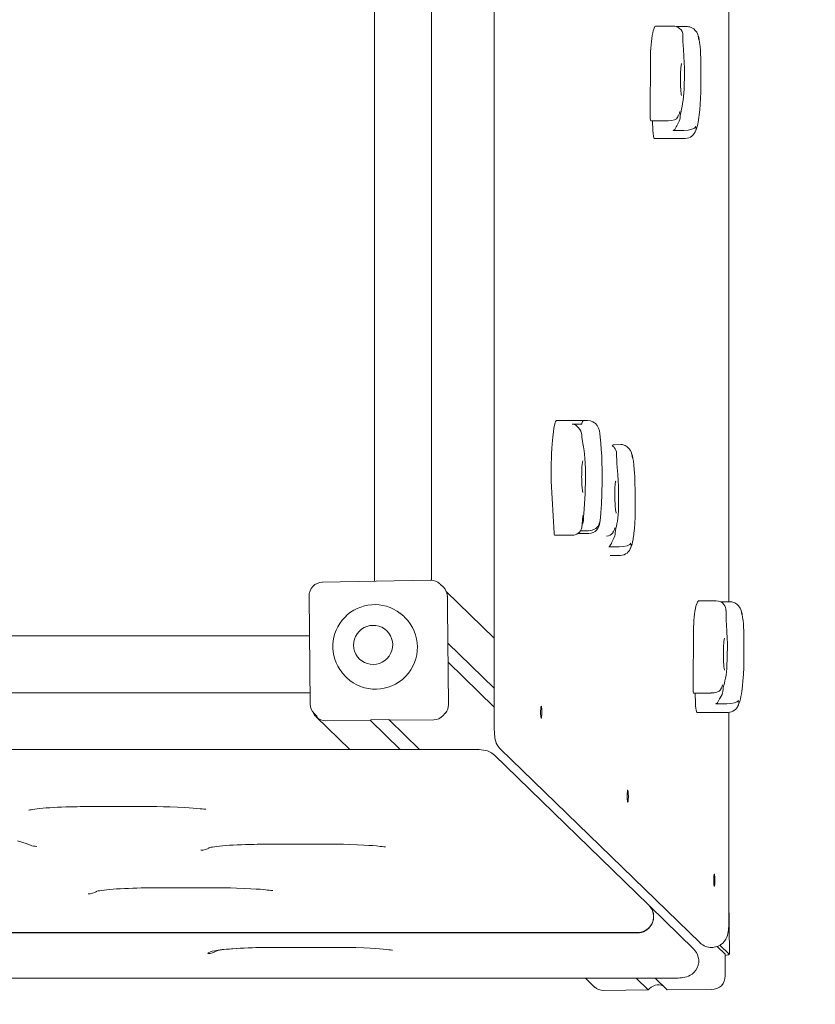
# Model space of a CAD drawing. Units: millimetres. Extents: x -2044 to 2267, y -1935 to 2271.
# Drawn here: x 272 to 858, y -443 to 283 of the extents above; entities that cross this region are included whole.
import ezdxf

# ---------------------------------------------------------------- set-up
doc = ezdxf.new("R2010")
doc.units = ezdxf.units.MM

msp = doc.modelspace()

# ---------------------------------------------------------------- linework, layer by layer
at = {"color": 7, "linetype": 'Continuous', "lineweight": 15}
for p, q in [((621.74, 505.45), (621.74, -238.27)), ((533.47, 405.2), (533.47, -131.28)), ((575.47, -130.52), (575.47, 405.19)), ((794.68, -146.49), (794.68, 377.97)), ((753.64, 278.14), (740.7, 278.14)), ((753.66, 278.08), (753.64, 278.1)), ((772.18, 270.6), (772.63, 268.03)), ((772.35, 270.21), (772.24, 270.62)), ((736.87, 255.35), (736.77, 211.32)), ((757.16, 211.12), (758.23, 213.78)), ((737.06, 208.26), (750, 208.26)), ((738.42, 208.26), (738.73, 201.26)), ((753.65, 201.26), (761.61, 201.25)), ((739.61, 195.29), (739.63, 195.32)), ((739.63, 195.29), (762.52, 195.29)), ((687.62, -12.72), (667.72, -12.72)), ((686.35, -14.89), (686.86, -13.43)), ((690.53, -12.71), (687.55, -12.71)), ((690.52, -12.78), (690.53, -12.77)), ((686.24, -15.31), (679.28, -15.31)), ((686.35, -14.89), (686.24, -15.31)), ((723.32, -38.03), (723.75, -40.22)), ((663.68, -57.47), (665.83, -95.7)), ((686.29, -91.6), (687.13, -83.14)), ((687.17, -82.51), (687.09, -83.13)), ((699.61, -87.11), (699.6, -87.9)), ((685.24, -94.13), (690.92, -94.13)), ((709.11, -95.65), (710.12, -93.49)), ((666.09, -97.22), (679.03, -97.22)), ((683.37, -95.96), (691.49, -95.96)), ((706.21, -105.93), (713.78, -105.79)), ((707.14, -112.29), (714.81, -112.14)), ((574.57, -130.48), (494.97, -132.03)), ((584.19, -135.69), (581.73, -133.3)), ((485.16, -142.13), (485.95, -221.75)), ((621.74, -173.11), (586.32, -138.72)), ((587.21, -150.79), (587.21, -143.78)), ((587.26, -150.84), (587.97, -222.3)), ((785.31, -145.72), (772.38, -145.72)), ((555.87, -157.94), (554.99, -157.08)), ((804.08, -154.31), (804.45, -156.42)), ((768.62, -166.52), (768.3, -210.44)), ((485.45, -171.42), (-232.44, -171.42)), ((621.74, -210.14), (587.52, -176.93)), ((587.66, -191), (621.74, -224.08)), ((511.99, -201.42), (512.88, -202.28)), ((788.57, -211.26), (789.63, -209.22)), ((-232.44, -213.42), (485.87, -213.42)), ((768.59, -213.63), (768.57, -213.65)), ((768.59, -213.66), (781.53, -213.66)), ((769.91, -213.66), (770.2, -221.51)), ((781.53, -213.66), (781.58, -213.6)), ((785.13, -221.52), (793.09, -221.52)), ((488.99, -228.83), (491.09, -230.87)), ((490.32, -231.07), (490.75, -230.54)), ((490.4, -231.15), (515.22, -255.25)), ((583.76, -229.95), (584, -230.19)), ((771.05, -227.93), (771.12, -227.86)), ((771.13, -227.96), (794.01, -227.96)), ((794.68, -381.3), (794.68, -227.93)), ((497.64, -234.2), (530.48, -233.89)), ((530.48, -233.89), (552.48, -255.25)), ((543.98, -233.11), (530.89, -233.36)), ((544.41, -233.76), (577.25, -233.45)), ((566.55, -255.25), (544.41, -233.76)), ((605.33, -255.25), (-338.4, -255.25)), ((735.55, -369.9), (621.65, -259.33)), ((626.09, -254.83), (773.46, -397.89)), ((319.86, -297.44), (322.88, -297.46)), ((322.41, -297.45), (324.91, -297.46)), ((325, -297.46), (365.84, -297.45)), ((365.7, -297.45), (367.83, -297.44)), ((452.42, -325.18), (455.44, -325.2)), ((454.97, -325.19), (457.47, -325.2)), ((457.56, -325.2), (498.4, -325.19)), ((498.28, -325.19), (500.4, -325.18)), ((369.23, -357.38), (372.24, -357.39)), ((371.78, -357.39), (374.28, -357.39)), ((374.36, -357.39), (415.2, -357.39)), ((415.06, -357.39), (417.2, -357.38)), ((795.09, -406.33), (794.68, -365.52)), ((768.84, -402.59), (736.4, -370.81)), ((-458.18, -390.38), (727.11, -390.38)), ((727.19, -390.53), (-458.11, -390.43)), ((773.6, -398.02), (773.46, -397.89)), ((457.63, -401.23), (459.8, -401.24)), ((459.8, -401.24), (459.74, -401.27)), ((459.81, -401.29), (461.63, -401.3)), ((461.55, -401.3), (461.56, -401.24)), ((461.57, -401.24), (461.56, -401.24)), ((461.57, -401.24), (461.57, -401.3)), ((461.57, -401.3), (502.36, -401.31)), ((502.41, -401.31), (505.93, -401.29)), ((781.89, -401.31), (781.7, -401.22)), ((792.04, -406.27), (786.11, -400.51)), ((788.14, -399.53), (795.03, -406.21)), ((791.95, -406.18), (791.95, -422.16)), ((-483.41, -423.9), (752.48, -424)), ((689.05, -424), (695.7, -430.45)), ((726.31, -424), (735.22, -432.65)), ((749.15, -432.52), (740.38, -424)), ((735.22, -432.65), (702.38, -432.96)), ((781.99, -432.21), (749.15, -432.52))]:
    msp.add_line(p, q, dxfattribs=at)
at = {"color": 7, "linetype": 'Continuous', "lineweight": 15, "flags": 128}
for points in [[(740.7, 278.12), (740.65, 278.13), (740.22, 277.82), (739.59, 276.59), (738.98, 274.65), (738.57, 273.07), (738.18, 271.2), (737.82, 268.92), (737.59, 266.81), (737.37, 264.42), (737.17, 261.84), (736.99, 259.13)], [(764.17, 277.71), (759.17, 277.71), (756.01, 277.71)], [(772.63, 268.03), (772.39, 270.08), (771.81, 271.93), (770.97, 273.57), (769.93, 274.97), (768.75, 276.09), (767.37, 276.96), (765.83, 277.52), (765.01, 277.66), (764.18, 277.71)], [(758.77, 210.43), (758.91, 211.99), (759.07, 213.3), (759.45, 215.38), (759.85, 217.09), (760.25, 218.92), (760.63, 221.03), (760.99, 223.42), (761.32, 226.29), (761.51, 228.82), (761.65, 231.68), (761.79, 235.63), (761.87, 239.73), (761.91, 243.89), (761.87, 247.53), (761.77, 251.03), (761.5, 256.05), (761.2, 260.82), (761.02, 263.75), (760.86, 266.82), (760.79, 268.55), (760.76, 270.35), (760.75, 271.11)], [(770.07, 200.61), (770.73, 202.33), (771.31, 204.19), (771.73, 205.93), (772.01, 207.39), (772.26, 208.94), (772.51, 210.69), (772.76, 212.62), (773.17, 216.27), (773.53, 220.24), (773.82, 224.69), (774.01, 229.58), (774.11, 234.68), (774.14, 239.86), (774.12, 244.98), (774.07, 249.99), (774.03, 252.45), (773.98, 254.87), (773.9, 257.26), (773.76, 260.03), (773.51, 263.04), (773.14, 266.04), (772.83, 267.98), (772.45, 269.87), (772.4, 270.06)], [(736.87, 255.35), (736.9, 257.33), (736.99, 259.13)], [(759.86, 226.88), (759.83, 226.97), (759.64, 227.76), (759.44, 229.02), (759.35, 229.86), (759.26, 230.8), (759.18, 231.92), (759.11, 233.12), (759.01, 235.9), (758.98, 238.92), (759.03, 241.93), (759.07, 243.32), (759.14, 244.65), (759.21, 245.83), (759.3, 246.91), (759.39, 247.81), (759.49, 248.61), (759.62, 249.43), (759.75, 250.05), (759.87, 250.44)], [(759.82, 250.11), (759.82, 250.14), (759.86, 250.23), (759.86, 250.22)], [(759.85, 227.1), (759.85, 227.1), (759.81, 227.21)], [(749.98, 208.27), (752.34, 208.44), (754.49, 208.95), (756.18, 209.86), (757.16, 211.13)], [(757.36, 212.24), (757.32, 211.67), (757.16, 211.13)], [(758.56, 215.22), (758.29, 213.94), (758.22, 213.79)], [(750, 208.26), (750, 208.26), (750.01, 208.26)], [(758.77, 210.43), (758.56, 209.3), (758.12, 208.05), (756.86, 205.58), (756.37, 204.68), (755.92, 203.84), (755.31, 202.75), (754.79, 201.97), (754.5, 201.66), (754.22, 201.43), (753.93, 201.3), (753.65, 201.26)], [(761.61, 201.25), (764.73, 201.45), (767.48, 202.02), (769.44, 202.91), (770.32, 204.07)], [(770.56, 203.46), (770.48, 202.1), (770.28, 201.39)], [(738.73, 201.26), (738.87, 198.86), (739.08, 196.97), (739.33, 195.75), (739.61, 195.29)], [(667.72, -12.76), (667.38, -12.85), (666.95, -13.45), (666.54, -14.55), (666.15, -16.16), (665.77, -18.26), (665.42, -20.79), (664.94, -25.12), (664.51, -29.96), (664.24, -33.43), (664, -37.07), (663.81, -40.87), (663.72, -43.91), (663.65, -47.07), (663.62, -50.31), (663.59, -53.61)], [(687.55, -12.78), (687.29, -12.82), (686.86, -13.43)], [(699.61, -87.9), (699.95, -84.42), (700.28, -80.8), (700.54, -77.41), (700.72, -74.35), (700.85, -71.76), (700.95, -69.41), (701.04, -67.02), (701.12, -64.57), (701.26, -59.48), (701.32, -54.12), (701.28, -48.76), (701.14, -43.56), (700.92, -38.68), (700.64, -34.06), (700.31, -29.44), (699.92, -24.9), (699.6, -22.34), (699.22, -20.32), (698.55, -18.24), (697.61, -16.5), (696.35, -15.02), (695.53, -14.34), (694.28, -13.59), (692.58, -12.96), (690.51, -12.72)], [(686.2, -23.25), (685.98, -21.94), (685.5, -20.58), (684.87, -19.4), (683.91, -18.11), (682.88, -17.09), (681.76, -16.26), (680.58, -15.64), (679.96, -15.42), (679.63, -15.34), (679.28, -15.31)], [(687.59, -85.53), (687.63, -83.47), (687.7, -81.5), (687.92, -77.74), (688.18, -74.19), (688.42, -70.57), (688.64, -66.78), (688.84, -62.84), (688.97, -58.7), (689, -55.53), (688.98, -52.34), (688.89, -48.26), (688.76, -44.29), (688.58, -40.56), (688.36, -37.63), (688.09, -35.18), (687.61, -32.23), (687.11, -29.74), (686.8, -28.17), (686.51, -26.37), (686.37, -25.23), (686.24, -23.88), (686.2, -23.25)], [(715.13, -30.5), (710.13, -30.59), (709.08, -30.61)], [(723.75, -40.22), (722.97, -36.58), (722.15, -34.86), (721.06, -33.33), (719.74, -32.07), (718.26, -31.17), (716.7, -30.64), (715.91, -30.52), (715.14, -30.5)], [(687.04, -65.74), (686.97, -65.53), (686.85, -65), (686.72, -64.32), (686.5, -62.46), (686.32, -60.03), (686.2, -57.23), (686.17, -55.78), (686.16, -54.31), (686.17, -52.92), (686.18, -51.54), (686.22, -50.3), (686.26, -49.09), (686.33, -47.71), (686.41, -46.49), (686.5, -45.45), (686.77, -43.32)], [(686.8, -43.33), (686.83, -43.14), (686.93, -42.72), (687, -42.47), (687.04, -42.38), (687.04, -42.39)], [(710.8, -96.74), (710.91, -95.24), (711.05, -94), (711.4, -92.08), (711.77, -90.54), (712.13, -88.89), (712.48, -86.95), (712.8, -84.71), (713.08, -81.99), (713.23, -79.53), (713.32, -76.74), (713.4, -72.85), (713.42, -68.8), (713.39, -64.66), (713.3, -61), (713.14, -57.46), (712.81, -52.34), (712.43, -47.44), (712.21, -44.43), (712, -41.3), (711.91, -39.55), (711.85, -37.73), (711.83, -36.96)], [(722.06, -107.19), (722.75, -105.58), (723.34, -103.85), (723.7, -102.45), (723.94, -101.27), (724.1, -100.38), (724.25, -99.41), (724.4, -98.31), (724.56, -97.08), (724.71, -95.71), (725.07, -92.23), (725.37, -88.4), (725.58, -84.07), (725.7, -79.26), (725.72, -74.21), (725.67, -69.05), (725.58, -63.93), (725.45, -58.9), (725.37, -56.42), (725.28, -53.99), (725.17, -51.57), (724.98, -48.77), (724.7, -45.71), (724.31, -42.65), (723.99, -40.66), (723.61, -38.72), (723.42, -38.01)], [(663.68, -57.47), (663.61, -55.6), (663.59, -53.61)], [(711.68, -80.94), (711.59, -80.66), (711.39, -79.79), (711.18, -78.46), (711.07, -77.58), (710.97, -76.6), (710.87, -75.45), (710.79, -74.21), (710.65, -71.4), (710.57, -68.37), (710.57, -65.38), (710.59, -64.01), (710.64, -62.71), (710.69, -61.57), (710.76, -60.52), (710.84, -59.66), (710.92, -58.9), (711.04, -58.14), (711.16, -57.57), (711.24, -57.33)], [(711.19, -57.66), (711.22, -57.58), (711.22, -57.58)], [(687.03, -65.51), (687.03, -65.52), (686.99, -65.41)], [(711.66, -80.72), (711.67, -80.72), (711.62, -80.61)], [(686.29, -91.3), (686.27, -91.72), (686.25, -91.82)], [(690.92, -94.13), (694.02, -93.66), (696.71, -92.32), (698.6, -90.29), (699.38, -87.82)], [(710.52, -91.87), (710.27, -93.11), (710.08, -93.47)], [(710.8, -96.74), (710.61, -97.84), (710.18, -99.07), (708.96, -101.53), (708.49, -102.44), (708.05, -103.3), (707.46, -104.4), (706.95, -105.2), (706.67, -105.52), (706.39, -105.75), (706.21, -105.84)], [(713.78, -105.79), (716.9, -105.55), (719.64, -105.01), (721.58, -104.19), (722.44, -103.14)], [(772.38, -145.77), (772.08, -145.82), (771.45, -146.72), (770.83, -148.34), (770.41, -149.71), (770.01, -151.37), (769.65, -153.47), (769.4, -155.45), (769.17, -157.72), (768.96, -160.2), (768.76, -162.81)], [(796.02, -146.49), (791.02, -146.48), (788.44, -146.48)], [(804.45, -156.42), (803.74, -152.75), (802.96, -151.01), (801.89, -149.45), (800.6, -148.16), (799.14, -147.22), (797.59, -146.66), (796.8, -146.53), (796.03, -146.49)], [(554.99, -157.08), (552.8, -155.16), (552.45, -154.9)], [(554.99, -157.08), (554.4, -156.53), (552.48, -154.9)], [(790.29, -212.43), (790.44, -210.94), (790.61, -209.72), (791, -207.84), (791.41, -206.34), (791.81, -204.72), (792.2, -202.81), (792.58, -200.62), (792.92, -197.92), (793.12, -195.48), (793.28, -192.71), (793.43, -188.83), (793.54, -184.78), (793.59, -180.65), (793.58, -176.99), (793.49, -173.44), (793.26, -168.29), (792.97, -163.37), (792.81, -160.34), (792.67, -157.2), (792.61, -155.44), (792.58, -153.62), (792.58, -152.85)], [(801.28, -223.33), (801.87, -222.11), (802.39, -220.86), (802.74, -219.86), (802.99, -219.01), (803.25, -217.99), (803.59, -216.33), (803.93, -214.31), (804.24, -212.2), (804.7, -208.53), (805.1, -204.61), (805.42, -200.04), (805.64, -194.94), (805.77, -189.59), (805.82, -184.14), (805.81, -178.74), (805.77, -173.34), (805.73, -170.6), (805.65, -167.83), (805.53, -165.12), (805.36, -162.64), (805.14, -160.28), (804.84, -157.88), (804.44, -155.44), (804.18, -154.3)], [(532.55, -192.63), (530.29, -192.49), (528.08, -192.01), (525.98, -191.18), (524.04, -190.04), (522.3, -188.6), (520.82, -186.91), (519.61, -185), (518.73, -182.92), (518.18, -180.73), (517.98, -178.48), (518.13, -176.22), (518.64, -174.01), (519.48, -171.9), (520.65, -169.94), (522.1, -168.19), (523.81, -166.69), (525.73, -165.47), (527.81, -164.56), (530.01, -163.99), (532.26, -163.77), (534.52, -163.9), (536.73, -164.39), (538.83, -165.21), (540.77, -166.36), (542.51, -167.8), (543.99, -169.49), (545.2, -171.4), (546.08, -173.47), (546.63, -175.66), (546.83, -177.92), (546.68, -180.18), (546.17, -182.39), (545.33, -184.5), (544.16, -186.45), (542.71, -188.2), (541, -189.71), (539.08, -190.93), (537, -191.84), (534.8, -192.41), (532.55, -192.63)], [(532.55, -192.63), (534.8, -192.41), (537, -191.84), (539.08, -190.93), (541, -189.71), (542.71, -188.2), (544.16, -186.45), (545.33, -184.5), (546.17, -182.39), (546.68, -180.18), (546.83, -177.92), (546.63, -175.66), (546.08, -173.47), (545.2, -171.4), (543.99, -169.49), (542.51, -167.8), (540.77, -166.36), (538.83, -165.21), (536.73, -164.39), (534.52, -163.9), (532.26, -163.77), (530.01, -163.99), (527.81, -164.56), (525.73, -165.47), (523.81, -166.69), (522.1, -168.19), (520.65, -169.94), (519.48, -171.9), (518.64, -174.01), (518.13, -176.22), (517.98, -178.48), (518.18, -180.73), (518.73, -182.92), (519.61, -185), (520.82, -186.91), (522.3, -188.6), (524.04, -190.04), (525.98, -191.18), (528.08, -192.01), (530.29, -192.49), (532.55, -192.63)], [(768.62, -166.52), (768.66, -164.56), (768.76, -162.81)], [(791.52, -196.75), (791.43, -196.46), (791.25, -195.57), (791.06, -194.22), (790.97, -193.32), (790.89, -192.34), (790.81, -191.18), (790.75, -189.94), (790.66, -187.12), (790.65, -184.08), (790.71, -181.1), (790.76, -179.73), (790.83, -178.44), (790.91, -177.31), (791.01, -176.27), (791.1, -175.42), (791.21, -174.67), (791.34, -173.92), (791.47, -173.37), (791.55, -173.16)], [(791.49, -173.49), (791.53, -173.41), (791.52, -173.41)], [(509.5, -198.65), (509.84, -199.11), (511.99, -201.42)], [(509.5, -198.68), (510.27, -199.6), (511.99, -201.42)], [(791.51, -196.54), (791.52, -196.54), (791.47, -196.42)], [(790.11, -207.54), (789.83, -208.77), (789.59, -209.19)], [(781.5, -213.64), (783.82, -213.5), (785.91, -213.08), (787.58, -212.32), (788.6, -211.21)], [(790.29, -212.43), (790.08, -213.52), (789.63, -214.73), (788.36, -217.17), (787.86, -218.07), (787.4, -218.91), (786.79, -220.01), (786.27, -220.8), (785.98, -221.11), (785.7, -221.34), (785.41, -221.47), (785.13, -221.52)], [(656.4, -223.29), (656.52, -223.59), (656.63, -224.23), (656.72, -225.16), (656.78, -226.29), (656.8, -227.55), (656.79, -228.83), (656.74, -230.02), (656.66, -231.02), (656.56, -231.77), (656.44, -232.18), (656.31, -232.24), (656.19, -231.94), (656.08, -231.3), (655.99, -230.37), (655.94, -229.23), (655.91, -227.98), (655.93, -226.7), (655.97, -225.51), (656.05, -224.51), (656.16, -223.76), (656.27, -223.35), (656.4, -223.29)], [(793.09, -221.52), (796.21, -221.35), (798.96, -220.87), (800.93, -220.11), (801.81, -219.1)], [(621.74, -238.25), (621.75, -240.12), (621.77, -240.84), (621.81, -242.01), (621.87, -243.15), (621.95, -244.31), (622.06, -245.46), (622.21, -246.64), (622.46, -248.05), (622.82, -249.44), (623.25, -250.63), (623.87, -251.92), (624.75, -253.29), (625.92, -254.66), (626.11, -254.83)], [(621.63, -259.35), (621.19, -258.9), (619.72, -257.8), (618.13, -256.93), (616.78, -256.41), (615.49, -256.05), (613.84, -255.73), (612.15, -255.53), (610.58, -255.4), (609.23, -255.33), (608.17, -255.29), (607.15, -255.27), (605.34, -255.25)], [(720.19, -285.21), (720.32, -285.52), (720.43, -286.16), (720.51, -287.08), (720.57, -288.22), (720.6, -289.48), (720.58, -290.76), (720.54, -291.94), (720.46, -292.95), (720.35, -293.69), (720.23, -294.11), (720.11, -294.17), (719.98, -293.87), (719.87, -293.23), (719.79, -292.3), (719.73, -291.16), (719.71, -289.9), (719.72, -288.63), (719.77, -287.44), (719.84, -286.43), (719.95, -285.69), (720.07, -285.27), (720.19, -285.21)], [(278.52, -300.08), (278.54, -300.08), (278.82, -300), (279.4, -299.86), (280.27, -299.69), (281.45, -299.48), (282.91, -299.27), (284.65, -299.04), (286.65, -298.82), (288.88, -298.61), (291.32, -298.4), (293.96, -298.21), (296.77, -298.04), (299.72, -297.89), (302.77, -297.76), (305.88, -297.65), (308.97, -297.57), (312.07, -297.51), (314.32, -297.48), (316.54, -297.46), (319.86, -297.44)], [(367.67, -297.41), (373.02, -297.42), (377.96, -297.48), (382.43, -297.58), (388.26, -297.78), (393, -298.02), (396.74, -298.26), (399.69, -298.49), (402.44, -298.73), (404.96, -298.99), (406.44, -299.15), (407.71, -299.3), (408.7, -299.41), (409.06, -299.41), (409.06, -299.36)], [(270.31, -322.77), (272.75, -323.44), (274.91, -324.09), (276.8, -324.71), (278.41, -325.29), (279.74, -325.82), (279.8, -325.85)], [(411.08, -327.82), (411.1, -327.81), (411.38, -327.74), (411.96, -327.6), (412.83, -327.42), (414.01, -327.22), (415.47, -327), (417.21, -326.78), (419.21, -326.56), (421.44, -326.35), (423.89, -326.14), (426.53, -325.95), (429.33, -325.78), (432.28, -325.63), (435.33, -325.5), (438.44, -325.39), (441.53, -325.31), (444.64, -325.25), (446.89, -325.22), (449.1, -325.19), (452.42, -325.18)], [(500.23, -325.15), (505.58, -325.16), (510.52, -325.21), (514.99, -325.32), (520.82, -325.52), (525.57, -325.76), (529.3, -326), (532.25, -326.22), (535, -326.47), (537.52, -326.72), (539, -326.89), (540.28, -327.04), (541.26, -327.15), (541.62, -327.15), (541.63, -327.1)], [(783.99, -347.14), (784.11, -347.44), (784.22, -348.08), (784.31, -349.01), (784.36, -350.15), (784.39, -351.41), (784.38, -352.68), (784.33, -353.87), (784.25, -354.88), (784.15, -355.62), (784.03, -356.04), (783.9, -356.1), (783.78, -355.8), (783.67, -355.16), (783.58, -354.23), (783.52, -353.09), (783.5, -351.83), (783.51, -350.56), (783.56, -349.37), (783.64, -348.36), (783.74, -347.62), (783.86, -347.2), (783.99, -347.14)], [(327.89, -360.01), (327.9, -360.01), (328.19, -359.93), (328.76, -359.8), (329.64, -359.62), (330.81, -359.42), (332.27, -359.2), (334.01, -358.98), (336.01, -358.76), (338.24, -358.54), (340.69, -358.34), (343.33, -358.15), (346.13, -357.98), (349.08, -357.83), (352.13, -357.7), (355.24, -357.59), (358.33, -357.5), (361.44, -357.44), (363.69, -357.41), (365.9, -357.39), (369.23, -357.38)], [(417.03, -357.35), (422.39, -357.35), (427.32, -357.41), (431.8, -357.51), (437.62, -357.72), (442.37, -357.95), (446.1, -358.19), (449.05, -358.42), (451.81, -358.66), (454.32, -358.92), (455.81, -359.09), (457.08, -359.24), (458.06, -359.35), (458.42, -359.34), (458.43, -359.29)], [(781.89, -401.31), (782.94, -401.27), (784.95, -400.92), (786.88, -400.24), (788.64, -399.25), (790.2, -398.01), (791.52, -396.54), (792.48, -395.09), (793.16, -393.69), (793.63, -392.37), (793.97, -391.04), (794.35, -388.57), (794.49, -386.96), (794.58, -385.55), (794.63, -384.41), (794.66, -383.42), (794.68, -382.22), (794.68, -381.32)], [(410.54, -405.75), (410.87, -405.2), (411.95, -404.65), (413.81, -404.09), (415.77, -403.67), (418.17, -403.28), (421.03, -402.9), (424.29, -402.55), (427.9, -402.24), (431.83, -401.97), (435.94, -401.74), (440.28, -401.55), (446.07, -401.37), (451.9, -401.27), (457.63, -401.23)], [(416.2, -403.92), (416.21, -403.92), (416.5, -403.84), (417.07, -403.71), (417.95, -403.53), (419.12, -403.33), (420.59, -403.11), (422.33, -402.89), (424.32, -402.67), (426.55, -402.45), (429, -402.25), (431.64, -402.06), (434.45, -401.89), (437.39, -401.74), (440.45, -401.61), (443.56, -401.5), (446.65, -401.41), (449.75, -401.35), (452, -401.32), (454.21, -401.3), (457.54, -401.29)], [(504.83, -401.26), (510.21, -401.26), (515.16, -401.32), (519.67, -401.41), (525.54, -401.61), (530.32, -401.85), (534.1, -402.08), (537.08, -402.31), (539.87, -402.55), (542.44, -402.81), (543.96, -402.98), (545.26, -403.13), (546.28, -403.24), (546.66, -403.24), (546.67, -403.19)], [(752.48, -424), (754.34, -423.98), (755.06, -423.97), (756.22, -423.93), (757.36, -423.87), (758.52, -423.79), (759.66, -423.68), (760.84, -423.54), (762.25, -423.29), (763.66, -422.93), (764.88, -422.49), (766.23, -421.84), (767.67, -420.89), (769.12, -419.6), (770.4, -418.02), (771.39, -416.24), (772.07, -414.34), (772.43, -412.38), (772.45, -410.42), (772.17, -408.49), (771.58, -406.66), (770.73, -404.97), (769.64, -403.44), (768.81, -402.6)], [(795.03, -406.21), (795.05, -406.42), (794.71, -406.62), (794.02, -406.82), (793, -407.01), (791.95, -407.14)], [(792.04, -406.27), (792.05, -406.44), (791.95, -406.51)]]:
    msp.add_lwpolyline(points, dxfattribs=at)
at = {"color": 7, "linetype": 'Continuous', "lineweight": 15}
for centre, radius, start, end in [((753.73, 271.09), 7.05, 48.83459, 90.49618), ((754.37, 271.42), 6.38, 357.26906, 51.25588), ((745.17, 210.57), 8.44, 174.89598, 195.90932), ((762.52, 203.31), 8.02, 269.96328, 346.07752), ((705.45, -36.56), 6.22, 40.37546, 59.87714), ((705.57, -36.83), 6.26, 358.74049, 42.87311), ((679.05, -85.35), 8.54, 330.62849, 358.79078), ((679.4, -90.19), 7.04, 267.00068, 346.58233), ((691.24, -87.58), 8.39, 271.71405, 358.76541), ((706.51, -94.44), 2.87, 332.21504, 2.27237), ((667.94, -96.09), 2.14, 169.6904, 210.30844), ((704.46, -92.31), 5.71, 271.28085, 324.82522), ((714.65, -104.1), 8.04, 271.15685, 345.05812), ((716.49, -104.37), 6.22, 334.76758, 4.82828), ((574.97, -139.91), 9.43, 45.0586, 91.8116), ((495.12, -141.96), 9.93, 90.32024, 181.00656), ((577.33, -142.76), 9.85, 0.48646, 45.84486), ((533.61, -179.24), 30.77, 52.26269, 136.05195), ((785.56, -152.6), 6.88, 36.82155, 92.03518), ((786.39, -152.57), 6.19, 357.41944, 41.26504), ((533.47, -179.37), 30.77, 135.69349, 218.8039), ((534.21, -179.95), 30.88, 226.29328, 45.46014), ((778.2, -211.21), 9.93, 175.53568, 194.2074), ((786.02, -209.94), 2.88, 329.17305, 1.12696), ((495.58, -221.82), 9.6, 179.60415, 227.4849), ((577.93, -222.39), 10.04, 322.31158, 0.51028), ((788.01, -222.42), 17.84, 177.09275, 198.01183), ((794, -219.9), 8.07, 270.12576, 342.91503), ((795.81, -220.23), 6.25, 333.53977, 3.66595), ((284.22, -315.39), 11.35, 247.03263, 271.28743), ((405.43, -317.59), 12.04, 269.96921, 302.05407), ((322.23, -349.78), 12.04, 269.96919, 302.05417), ((781.82, -389.49), 11.83, 226.10485, 270.31271), ((410.84, -394.82), 10.94, 268.40083, 306.05302), ((767.49, -422.21), 1500, 270.57663, 0.57663)]:
    msp.add_arc(centre, radius, start, end, dxfattribs=at)
for centre, major_axis, ratio, start_param, end_param in [((576.28, -142.91), (10.31, -4.13), 0.882414, 0.339302, 0.469496), ((496.66, -223.29), (3.79, 9.47), 0.858672, 2.446508, 2.792124), ((496.66, -223.29), (-4.32, 10.22), 0.882193, 2.007712, 2.79311), ((576.27, -222.54), (-4.32, 10.22), 0.882193, 2.79311, 3.578508), ((576.27, -222.54), (10.31, -4.13), 0.882414, 5.837089, 6.089904), ((537.83, -238.05), (-3.46, 8.18), 0.882193, 0.63136, 0.716953), ((537.83, -238.05), (-3.46, 8.18), 0.882193, 4.869267, 4.958249), ((727.11, -378.43), (12.06, 0.05), 0.990631, 4.707937, 7.074298), ((727.19, -378.59), (12.06, 0), 0.990631, 4.712389, 6.736715), ((741.81, -436.07), (7.52, 3.18), 0.858933, 0.638687, 2.18915), ((782.98, -423.21), (3.79, 9.47), 0.858672, 4.36292, 5.148318), ((703.37, -423.96), (9.4, 3.97), 0.858933, 3.479908, 4.265307), ((782.98, -423.21), (9.4, 3.97), 0.858933, 4.265307, 5.050705)]:
    msp.add_ellipse(centre, major_axis=major_axis, ratio=ratio, start_param=start_param, end_param=end_param, dxfattribs=at)

doc.saveas('drawing.dxf')
